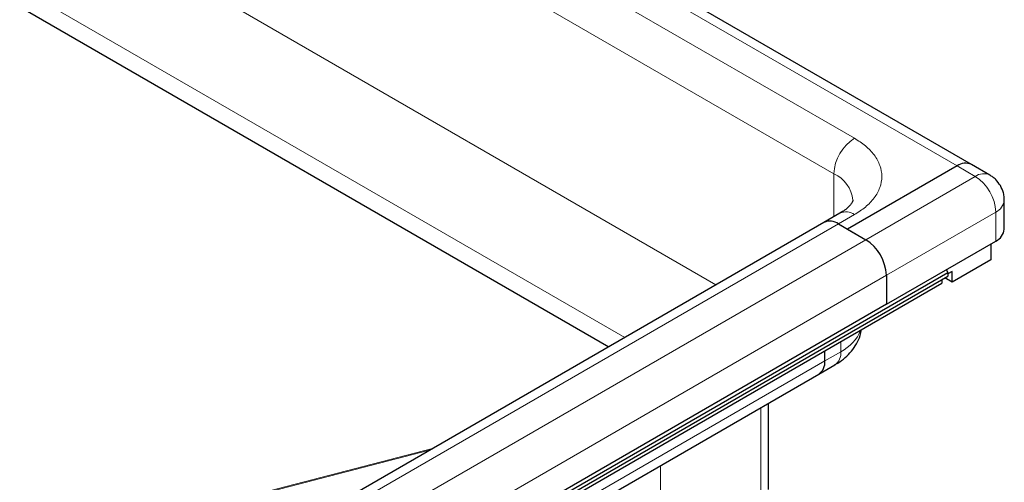
# Model space of a CAD drawing. Units: millimetres. Extents: x 0 to 420, y 0 to 297.
# Drawn here: x 375 to 394, y 142 to 151 of the extents above; entities that cross this region are included whole.
import ezdxf

# ---------------------------------------------------------------- set-up
doc = ezdxf.new("R2010")
doc.units = ezdxf.units.MM

msp = doc.modelspace()

# ---------------------------------------------------------------- linework, layer by layer
at = {"color": 8, "linetype": 'Continuous', "lineweight": 18}
for p, q in [((393.2457, 148.2792), (350.5541, 172.9246)), ((351.4822, 171.7765), (391.257, 148.815)), ((351.0845, 171.0876), (390.8592, 148.1261)), ((352.4103, 166.8519), (388.5726, 145.9758)), ((351.5264, 165.321), (386.8047, 144.9552)), ((393.5993, 148.0751), (393.2457, 148.2792)), ((390.8592, 147.2958), (390.8592, 148.1261)), ((393.5993, 148.0751), (391.4779, 146.8505)), ((391.257, 147.3353), (390.9476, 147.1567)), ((391.8757, 146.1616), (393.997, 147.3862)), ((393.997, 146.8248), (393.997, 147.3862)), ((356.7855, 127.4353), (390.9476, 147.1567)), ((391.4779, 146.8505), (357.3158, 127.1292)), ((357.7136, 126.4402), (391.8757, 146.1616)), ((390.9918, 144.8756), (390.9918, 144.6815)), ((390.9918, 144.6815), (390.6824, 144.5029)), ((390.6824, 144.5029), (356.5203, 124.7815)), ((389.445, 143.5983), (389.445, 141.9308)), ((346.1951, 133.2521), (383.0226, 142.7718)), ((383.0795, 142.8047), (346.2156, 133.2755)), ((387.5005, 140.7981), (387.5005, 142.4757))]:
    msp.add_line(p, q, dxfattribs=at)
at = {"color": 7, "linetype": 'Continuous', "lineweight": 25}
for p, q in [((393.5269, 148.3071), (350.8354, 172.9524)), ((351.759, 164.8295), (386.4953, 144.7766)), ((393.2457, 148.2792), (391.1244, 147.0546)), ((393.8805, 148.103), (393.5269, 148.3071)), ((394.1618, 147.0545), (394.1618, 147.6158)), ((390.9757, 147.3631), (390.6664, 147.1845)), ((390.6664, 147.1845), (356.5043, 127.4632)), ((390.9476, 147.1567), (391.1244, 147.0546)), ((390.9476, 147.1567), (391.4779, 146.8505)), ((391.1244, 147.0546), (391.4779, 146.8505)), ((391.8757, 145.6002), (393.997, 146.8248)), ((393.8998, 146.7687), (393.8998, 146.4625)), ((393.8998, 146.4625), (393.1485, 146.0288)), ((322.1638, 105.2845), (393.0689, 146.2172)), ((393.0375, 146.2709), (393.0689, 146.2172)), ((393.0453, 146.2576), (393.061, 146.2845)), ((393.1485, 146.2329), (393.0689, 146.187)), ((393.0689, 146.2172), (393.0689, 146.1462)), ((393.1485, 146.0288), (393.1485, 146.2329)), ((322.0489, 105.0757), (392.954, 146.0084)), ((322.1638, 105.2135), (393.0689, 146.1462)), ((391.8757, 146.1616), (391.8757, 145.6002)), ((392.954, 146.0798), (392.954, 146.0084)), ((393.1485, 146.0288), (393.007, 146.1104)), ((391.8757, 145.6002), (357.7136, 125.8789)), ((390.6824, 144.5029), (390.6824, 144.697)), ((390.5659, 144.2454), (390.8753, 144.4239)), ((356.4038, 124.524), (390.5659, 144.2454)), ((389.5915, 142.0118), (389.5915, 143.6828))]:
    msp.add_line(p, q, dxfattribs=at)
at = {"color": 8, "linetype": 'Continuous', "lineweight": 18}
for centre, radius, start, end in [((391.7228, 148.0868), 0.8645, 122.60548, 177.39452), ((390.5995, 147.5532), 0.629, 5.79634, 65.61649), ((393.7633, 147.8518), 0.2771, 64.91717, 126.30414), ((393.1335, 147.3469), 0.8645, 2.60548, 57.39452), ((393.8801, 147.644), 0.2831, 294.38406, 354.19739), ((391.0922, 147.1053), 0.2829, 54.38242, 114.30712), ((390.6118, 145.4285), 0.8381, 296.96128, 337.05747), ((390.7242, 144.6474), 0.2697, 304.05635, 7.25583)]:
    msp.add_arc(centre, radius, start, end, dxfattribs=at)
at = {"color": 7, "linetype": 'Continuous', "lineweight": 25}
for centre, radius, start, end in [((393.4105, 148.0492), 0.2829, 65.69288, 125.61758), ((390.7828, 146.9267), 0.2829, 54.38242, 114.30712), ((393.8803, 147.0825), 0.2829, 294.37466, 354.3052), ((391.0121, 146.1223), 0.8645, 2.60548, 57.39452), ((390.4149, 144.4688), 0.2697, 304.05635, 7.25583), ((390.4068, 144.4725), 0.2773, 305.01333, 6.29885)]:
    msp.add_arc(centre, radius, start, end, dxfattribs=at)
at = {"color": 8, "linetype": 'Continuous', "lineweight": 18}
msp.add_open_spline([(391.257, 148.815), (391.331, 148.7675), (391.4834, 148.6696), (391.651, 148.4905), (391.7625, 148.2897), (391.8007, 148.0751), (391.7625, 147.8606), (391.651, 147.6597), (391.4834, 147.4807), (391.331, 147.3828), (391.257, 147.3353)], degree=3, knots=[0, 0, 0, 0, 0.116516, 0.2400113, 0.3686408, 0.5, 0.6313592, 0.7599887, 0.883484, 1, 1, 1, 1], dxfattribs=at)
at = {"color": 7, "linetype": 'Continuous', "lineweight": 25}
for points, knots in [([(394.0864, 147.8971), (394.058, 147.9383), (394.0156, 147.9999), (393.9417, 148.0655), (393.8995, 148.0887), (393.879, 148.0999)], [0, 0, 0, 0, 0.5097027, 0.7611111, 1, 1, 1, 1]), ([(394.1579, 147.6156), (394.159, 147.6312), (394.1624, 147.6792), (394.1428, 147.777), (394.1077, 147.8517), (394.0864, 147.8971)], [0, 0, 0, 0, 0.1588152, 0.4898879, 1, 1, 1, 1]), ([(391.2247, 147.6153), (391.2248, 147.6121), (391.2251, 147.6054), (391.2156, 147.5775), (391.1849, 147.5293), (391.1294, 147.4708), (391.0594, 147.4131), (390.9977, 147.3776), (390.9734, 147.3636)], [0, 0, 0, 0, 0.1894288, 0.3936612, 0.5625006, 0.7282183, 0.8928558, 1, 1, 1, 1]), ([(390.8735, 144.4259), (390.895, 144.4376), (390.9687, 144.4777), (391.0795, 144.5651), (391.2025, 144.6887), (391.3008, 144.8326), (391.3681, 144.9737), (391.3863, 145.0692), (391.3935, 145.1075)], [0, 0, 0, 0, 0.0807065, 0.2762494, 0.4737117, 0.6710301, 0.8682033, 1, 1, 1, 1])]:
    msp.add_open_spline(points, degree=3, knots=knots, dxfattribs=at)

doc.saveas('drawing.dxf')
